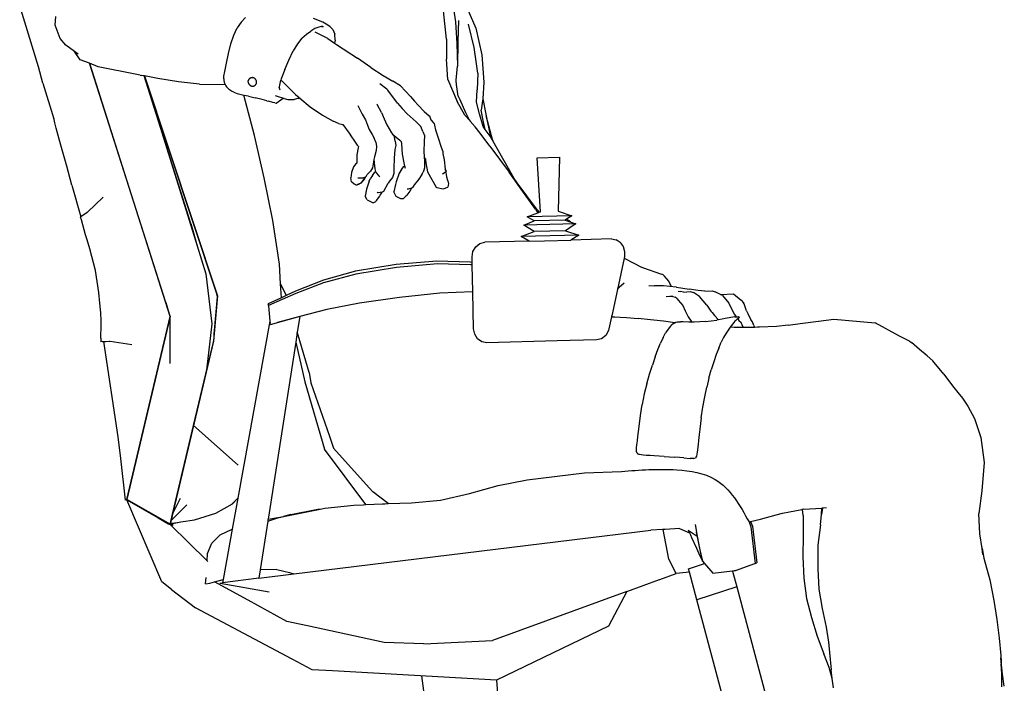
# Model space of a CAD drawing. Units: inches. Extents: x 20 to 147, y 9 to 62.
# Drawn here: x 77 to 107, y 27 to 47 of the extents above; entities that cross this region are included whole.
import ezdxf

# ---------------------------------------------------------------- set-up
doc = ezdxf.new("R2010")
doc.units = ezdxf.units.IN
doc.header["$MEASUREMENT"] = 0
doc.layers.add('Edges', color=7, linetype='Continuous')

# ---------------------------------------------------------------- blocks, each defined once
blk = doc.blocks.new('Man In Electric Wheelchair rs')
at = {"layer": 'Edges'}
for p, q in [((-18.586, 8.874), (-19.158, 10.716)), ((-6.091, 10.751), (-6.014, 10.232)), ((-5.743, 10.82), (-5.402, 10.044)), ((-6.279, 9.707), (-6.376, 10.564)), ((-18.089, 10.127), (-18.067, 10.395)), ((-17.937, 9.733), (-18.089, 10.127)), ((-12.475, 10.225), (-12.595, 10.049)), ((-12.475, 10.225), (-12.345, 10.367)), ((-10.015, 10.22), (-10.295, 10.335)), ((-9.858, 10.135), (-10.015, 10.22)), ((-9.796, 10.08), (-9.858, 10.135)), ((-6.014, 10.232), (-5.97, 9.577)), ((-5.915, 10.275), (-5.939, 9.635)), ((-5.444, 9.456), (-5.622, 10.161)), ((-12.788, 9.568), (-12.701, 9.832)), ((-12.701, 9.832), (-12.595, 10.049)), ((-10.644, 9.737), (-10.509, 9.861)), ((-10.509, 9.861), (-10.377, 9.955)), ((-10.251, 10.026), (-10.377, 9.955)), ((-10.136, 10.073), (-10.251, 10.026)), ((-9.864, 9.731), (-10.245, 9.925)), ((-10.053, 10.091), (-10.136, 10.073)), ((-10.024, 10.098), (-10.053, 10.091)), ((-10.053, 10.091), (-9.992, 10.089)), ((-9.709, 9.996), (-9.796, 10.08)), ((-9.709, 9.996), (-9.651, 9.864)), ((-9.64, 9.679), (-9.651, 9.864)), ((-5.402, 10.044), (-5.212, 9.234)), ((-17.767, 9.524), (-17.937, 9.733)), ((-17.509, 9.335), (-17.767, 9.524)), ((-12.86, 9.278), (-12.788, 9.568)), ((-10.777, 9.571), (-10.906, 9.353)), ((-10.644, 9.737), (-10.777, 9.571)), ((-9.864, 9.731), (-9.662, 9.593)), ((-9.64, 9.679), (-9.662, 9.593)), ((-9.662, 9.593), (-9.597, 9.549)), ((-9.597, 9.549), (-8.968, 9.132)), ((-6.279, 9.707), (-6.277, 9.106)), ((-5.97, 9.577), (-5.952, 8.908)), ((-5.939, 9.635), (-5.952, 8.908)), ((-17.332, 9.088), (-17.509, 9.335)), ((-17.396, 9.252), (-17.509, 9.335)), ((-12.922, 8.983), (-12.86, 9.278)), ((-11.038, 9.081), (-10.906, 9.353)), ((-5.339, 8.683), (-5.444, 9.456)), ((-5.212, 9.234), (-5.159, 8.415)), ((-17.057, 8.983), (-17.332, 9.088)), ((-16.788, 8.88), (-17.057, 8.983)), ((-14.752, 1.767), (-17.057, 8.983)), ((-16.324, 6.728), (-17.046, 8.979)), ((-12.968, 8.736), (-12.922, 8.983)), ((-11.163, 8.798), (-11.038, 9.081)), ((-8.561, 8.855), (-8.968, 9.132)), ((-6.24, 8.493), (-6.277, 9.106)), ((-18.459, 8.383), (-18.586, 8.874)), ((-15.621, 8.645), (-16.788, 8.88)), ((-15.526, 8.625), (-15.621, 8.645)), ((-15.526, 8.625), (-15.482, 8.618)), ((-15.405, 8.603), (-15.482, 8.618)), ((-12.995, 8.595), (-12.968, 8.736)), ((-11.163, 8.798), (-11.267, 8.515)), ((-8.561, 8.855), (-8.196, 8.611)), ((-5.987, 8.473), (-5.952, 8.899)), ((-5.952, 8.908), (-5.952, 8.899)), ((-5.339, 8.683), (-5.358, 8.18)), ((-18.459, 8.383), (-18.124, 7.303)), ((-15.405, 8.603), (-13.808, 3.476)), ((-15.403, 8.602), (-15.405, 8.603)), ((-15.396, 8.601), (-15.403, 8.602)), ((-13.997, 4.153), (-15.403, 8.602)), ((-14.994, 8.522), (-15.396, 8.601)), ((-13.222, 2.056), (-15.396, 8.601)), ((-15.395, 8.6), (-13.192, 1.97)), ((-14.363, 8.423), (-14.994, 8.522)), ((-13.731, 8.35), (-14.363, 8.423)), ((-13.731, 8.35), (-12.96, 8.339)), ((-13.002, 8.514), (-12.995, 8.595)), ((-13.002, 8.514), (-12.995, 8.484)), ((-12.995, 8.484), (-12.995, 8.456)), ((-12.972, 8.362), (-12.94, 8.3)), ((-11.325, 8.274), (-11.276, 8.477)), ((-11.267, 8.515), (-11.276, 8.477)), ((-11.276, 8.477), (-11.247, 8.456)), ((-11.247, 8.456), (-11.118, 8.326)), ((-10.991, 8.19), (-11.118, 8.326)), ((-8.084, 8.202), (-8.289, 8.361)), ((-8.196, 8.611), (-7.902, 8.445)), ((-7.67, 8.305), (-7.902, 8.445)), ((-6.24, 8.493), (-5.962, 7.825)), ((-5.992, 8.449), (-5.991, 8.456)), ((-5.977, 8.341), (-5.992, 8.449)), ((-5.991, 8.456), (-5.989, 8.462)), ((-5.989, 8.462), (-5.987, 8.473)), ((-5.977, 8.34), (-5.977, 8.341)), ((-5.927, 7.991), (-5.977, 8.34)), ((-5.159, 8.415), (-5.189, 7.912)), ((-12.828, 8.177), (-12.902, 8.25)), ((-12.773, 8.143), (-12.828, 8.177)), ((-12.694, 8.108), (-12.773, 8.143)), ((-12.694, 8.108), (-12.594, 8.074)), ((-12.594, 8.074), (-12.481, 8.037)), ((-12.481, 8.037), (-12.4, 8.016)), ((-11.327, 8.257), (-11.325, 8.274)), ((-11.304, 8.176), (-11.327, 8.257)), ((-10.842, 8.041), (-10.991, 8.19)), ((-10.842, 8.041), (-10.725, 7.95)), ((-8.056, 8.169), (-8.084, 8.202)), ((-7.76, 7.783), (-8.056, 8.169)), ((-7.373, 7.98), (-7.67, 8.305)), ((-5.374, 7.809), (-5.358, 8.18)), ((-12.077, 6.802), (-12.4, 8.016)), ((-12.4, 8.016), (-12.395, 8.014)), ((-12.255, 7.988), (-12.395, 8.014)), ((-12.255, 7.988), (-12.052, 7.944)), ((-11.846, 7.892), (-12.052, 7.944)), ((-11.704, 7.852), (-11.846, 7.892)), ((-11.704, 7.852), (-11.647, 7.835)), ((-11.525, 7.802), (-11.647, 7.835)), ((-11.459, 7.787), (-11.525, 7.802)), ((-11.459, 7.787), (-11.417, 7.784)), ((-11.321, 7.962), (-11.436, 7.997)), ((-11.417, 7.784), (-11.209, 7.93)), ((-11.177, 7.921), (-11.321, 7.962)), ((-11.177, 7.921), (-11.067, 7.894)), ((-11.067, 7.894), (-10.998, 7.893)), ((-10.998, 7.893), (-10.881, 7.895)), ((-10.764, 7.925), (-10.881, 7.895)), ((-10.764, 7.925), (-10.721, 7.946)), ((-10.725, 7.95), (-10.721, 7.946)), ((-10.721, 7.946), (-10.706, 7.93)), ((-10.706, 7.93), (-10.391, 7.67)), ((-8.377, 7.744), (-8.383, 7.751)), ((-8.377, 7.744), (-8.376, 7.739)), ((-8.243, 7.501), (-8.376, 7.739)), ((-7.76, 7.783), (-7.615, 7.617)), ((-7.373, 7.98), (-7.252, 7.838)), ((-7.252, 7.838), (-7.14, 7.717)), ((-5.727, 7.416), (-5.962, 7.825)), ((-5.927, 7.991), (-5.882, 7.888)), ((-5.882, 7.888), (-5.709, 7.493)), ((-5.291, 7.455), (-5.374, 7.809)), ((-5.192, 7.854), (-5.235, 7.573)), ((-5.189, 7.912), (-5.192, 7.854)), ((-5.189, 7.912), (-5.094, 7.446)), ((-10.391, 7.67), (-10.019, 7.421)), ((-8.955, 7.713), (-8.826, 7.449)), ((-8.826, 7.449), (-8.726, 7.276)), ((-8.243, 7.501), (-8.163, 7.303)), ((-7.615, 7.617), (-7.469, 7.461)), ((-7.469, 7.461), (-7.197, 7.214)), ((-7.14, 7.717), (-6.953, 7.532)), ((-6.953, 7.532), (-6.8, 7.4)), ((-5.709, 7.493), (-5.6, 7.274)), ((-5.179, 7.076), (-5.291, 7.455)), ((-5.175, 7.255), (-5.235, 7.573)), ((-5.094, 7.446), (-5.083, 7.394)), ((-18.119, 7.287), (-18.124, 7.303)), ((-18.119, 7.285), (-18.119, 7.287)), ((-18.1, 7.186), (-18.119, 7.285)), ((-18.058, 7.03), (-18.1, 7.186)), ((-10.019, 7.421), (-9.706, 7.239)), ((-9.541, 7.169), (-9.706, 7.239)), ((-9.541, 7.169), (-9.413, 7.132)), ((-9.419, 7.139), (-9.413, 7.132)), ((-9.413, 7.132), (-9.216, 6.874)), ((-8.726, 7.276), (-8.67, 7.115)), ((-8.163, 7.303), (-8.081, 7.124)), ((-7.197, 7.214), (-7.057, 7.076)), ((-6.785, 7.384), (-6.8, 7.4)), ((-6.748, 7.27), (-6.785, 7.384)), ((-6.752, 7.275), (-6.748, 7.27)), ((-6.748, 7.27), (-6.688, 7.199)), ((-6.688, 7.199), (-6.65, 7.159)), ((-6.688, 7.199), (-6.659, 7.165)), ((-6.659, 7.165), (-6.647, 7.117)), ((-6.65, 7.159), (-6.647, 7.117)), ((-5.727, 7.416), (-5.698, 7.384)), ((-5.698, 7.384), (-5.6, 7.274)), ((-5.6, 7.274), (-5.564, 7.235)), ((-5.564, 7.235), (-5.413, 7.066)), ((-5.115, 6.989), (-5.175, 7.255)), ((-4.888, 6.646), (-5.083, 7.394)), ((-5.083, 7.394), (-4.951, 6.756)), ((-17.966, 6.692), (-18.058, 7.03)), ((-9.216, 6.874), (-9.144, 6.763)), ((-8.67, 7.115), (-8.616, 6.983)), ((-8.616, 6.983), (-8.527, 6.836)), ((-8.527, 6.836), (-8.462, 6.722)), ((-8.081, 7.124), (-7.944, 6.884)), ((-7.944, 6.884), (-7.916, 6.846)), ((-7.916, 6.846), (-7.694, 6.659)), ((-7.916, 6.846), (-7.854, 6.76)), ((-6.998, 6.923), (-7.057, 7.076)), ((-6.998, 6.923), (-6.946, 6.804)), ((-6.647, 7.117), (-6.611, 6.976)), ((-6.611, 6.976), (-6.538, 6.735)), ((-5.27, 6.876), (-5.413, 7.066)), ((-4.973, 6.484), (-5.27, 6.876)), ((-5.115, 6.989), (-5.179, 7.076)), ((-4.969, 6.788), (-5.115, 6.989)), ((-17.897, 6.443), (-17.966, 6.692)), ((-14.618, 1.346), (-16.324, 6.728)), ((-11.787, 5.53), (-12.077, 6.802)), ((-9.144, 6.763), (-9.08, 6.659)), ((-9.08, 6.659), (-8.98, 6.515)), ((-8.418, 6.607), (-8.462, 6.722)), ((-8.418, 6.607), (-8.395, 6.477)), ((-7.831, 6.633), (-7.854, 6.76)), ((-7.831, 6.633), (-7.806, 6.506)), ((-7.694, 6.659), (-7.653, 6.627)), ((-7.653, 6.627), (-7.643, 6.553)), ((-7.653, 6.627), (-7.651, 6.625)), ((-7.643, 6.553), (-7.624, 6.242)), ((-6.959, 6.61), (-6.965, 6.329)), ((-6.946, 6.804), (-6.959, 6.61)), ((-6.538, 6.735), (-6.439, 6.456)), ((-4.969, 6.788), (-4.951, 6.756)), ((-4.951, 6.756), (-4.888, 6.646)), ((-4.237, 5.508), (-4.888, 6.646)), ((-17.741, 5.878), (-17.897, 6.443)), ((-8.95, 6.43), (-8.987, 6.225)), ((-8.939, 6.469), (-8.98, 6.515)), ((-8.939, 6.469), (-8.95, 6.43)), ((-8.923, 6.451), (-8.939, 6.469)), ((-8.399, 6.349), (-8.451, 6.163)), ((-8.395, 6.477), (-8.399, 6.349)), ((-7.837, 6.38), (-7.863, 6.117)), ((-7.806, 6.506), (-7.837, 6.38)), ((-7.624, 6.242), (-7.563, 5.93)), ((-6.965, 6.329), (-6.957, 6.159)), ((-6.439, 6.456), (-6.397, 6.322)), ((-6.397, 6.322), (-6.388, 6.264)), ((-6.388, 6.264), (-6.35, 6.07)), ((-4.973, 6.484), (-4.395, 5.701)), ((-9.015, 5.947), (-9.086, 5.856)), ((-8.987, 5.972), (-9.015, 5.947)), ((-8.987, 5.969), (-9.015, 5.947)), ((-8.987, 6.225), (-8.987, 6.064)), ((-8.987, 6.064), (-8.987, 5.972)), ((-8.987, 5.972), (-8.987, 5.969)), ((-8.987, 5.969), (-8.987, 5.967)), ((-8.987, 5.967), (-8.982, 5.961)), ((-8.485, 6.021), (-8.495, 5.941)), ((-8.471, 6.08), (-8.485, 6.021)), ((-8.451, 6.163), (-8.471, 6.08)), ((-8.471, 6.08), (-8.44, 5.799)), ((-7.863, 6.117), (-7.867, 5.816)), ((-6.957, 6.159), (-6.932, 6.124)), ((-6.957, 6.159), (-6.95, 6.017)), ((-6.95, 6.017), (-6.942, 5.83)), ((-6.932, 6.124), (-6.915, 6.097)), ((-6.915, 6.097), (-6.912, 6.067)), ((-6.912, 6.067), (-6.91, 5.98)), ((-6.91, 5.98), (-6.859, 5.71)), ((-6.35, 6.07), (-6.32, 5.792)), ((-3.549, 6.134), (-2.877, 6.152)), ((-3.445, 4.507), (-3.549, 6.134)), ((-2.877, 6.152), (-2.911, 4.521)), ((-17.582, 5.308), (-17.741, 5.878)), ((-9.147, 5.686), (-9.171, 5.526)), ((-9.086, 5.856), (-9.147, 5.686)), ((-8.578, 5.73), (-8.676, 5.625)), ((-8.516, 5.833), (-8.578, 5.73)), ((-8.505, 5.888), (-8.516, 5.833)), ((-8.512, 5.602), (-8.447, 5.701)), ((-8.495, 5.941), (-8.505, 5.888)), ((-8.447, 5.701), (-8.446, 5.702)), ((-8.428, 5.722), (-8.446, 5.702)), ((-8.44, 5.799), (-8.428, 5.722)), ((-8.428, 5.722), (-8.423, 5.693)), ((-8.418, 5.699), (-8.414, 5.694)), ((-8.414, 5.694), (-8.403, 5.682)), ((-8.403, 5.682), (-8.329, 5.595)), ((-7.871, 5.657), (-7.892, 5.598)), ((-7.867, 5.816), (-7.871, 5.657)), ((-7.712, 5.671), (-7.798, 5.409)), ((-7.64, 5.775), (-7.712, 5.671)), ((-7.64, 5.775), (-7.571, 5.874)), ((-7.551, 5.89), (-7.571, 5.874)), ((-7.563, 5.93), (-7.551, 5.89)), ((-7.551, 5.89), (-7.531, 5.822)), ((-7.526, 5.82), (-7.531, 5.822)), ((-7.029, 5.624), (-6.981, 5.697)), ((-6.963, 5.763), (-6.981, 5.697)), ((-6.942, 5.83), (-6.963, 5.763)), ((-6.859, 5.71), (-6.595, 5.245)), ((-6.402, 5.651), (-6.383, 5.661)), ((-6.383, 5.661), (-6.299, 5.72)), ((-6.279, 5.732), (-6.32, 5.792)), ((-6.32, 5.792), (-6.319, 5.787)), ((-6.299, 5.72), (-6.298, 5.721)), ((-6.299, 5.72), (-6.298, 5.717)), ((-6.298, 5.721), (-6.295, 5.723)), ((-6.298, 5.721), (-6.298, 5.717)), ((-6.283, 5.642), (-6.298, 5.717)), ((-6.295, 5.723), (-6.279, 5.732)), ((-4.077, 5.257), (-4.395, 5.701)), ((-11.521, 4.239), (-11.787, 5.53)), ((-9.152, 5.409), (-9.171, 5.526)), ((-9.07, 5.334), (-9.152, 5.409)), ((-8.956, 5.533), (-8.934, 5.527)), ((-8.934, 5.527), (-8.925, 5.524)), ((-8.925, 5.524), (-8.792, 5.533)), ((-8.912, 5.346), (-8.873, 5.372)), ((-8.869, 5.368), (-8.912, 5.346)), ((-8.873, 5.372), (-8.817, 5.428)), ((-8.817, 5.428), (-8.869, 5.368)), ((-8.754, 5.5), (-8.817, 5.428)), ((-8.817, 5.428), (-8.768, 5.487)), ((-8.792, 5.533), (-8.721, 5.561)), ((-8.768, 5.487), (-8.731, 5.534)), ((-8.731, 5.534), (-8.754, 5.5)), ((-8.706, 5.567), (-8.731, 5.534)), ((-8.731, 5.534), (-8.721, 5.561)), ((-8.721, 5.561), (-8.706, 5.567)), ((-8.706, 5.567), (-8.701, 5.569)), ((-8.701, 5.569), (-8.676, 5.625)), ((-8.61, 5.424), (-8.693, 5.188)), ((-8.61, 5.424), (-8.58, 5.497)), ((-8.512, 5.602), (-8.58, 5.497)), ((-8.329, 5.595), (-8.295, 5.555)), ((-8.173, 5.131), (-8.037, 5.369)), ((-7.998, 5.429), (-8.037, 5.369)), ((-7.908, 5.54), (-7.998, 5.429)), ((-7.892, 5.598), (-7.908, 5.54)), ((-7.798, 5.409), (-7.823, 5.323)), ((-7.121, 5.484), (-7.247, 5.326)), ((-7.029, 5.624), (-7.121, 5.484)), ((-6.267, 5.546), (-6.283, 5.642)), ((-6.245, 5.444), (-6.267, 5.546)), ((-6.243, 5.433), (-6.245, 5.444)), ((-6.243, 5.433), (-6.221, 5.345)), ((-4.155, 5.38), (-4.237, 5.508)), ((-3.537, 4.553), (-4.155, 5.38)), ((-4.077, 5.257), (-4.155, 5.38)), ((-17.582, 5.308), (-17.313, 4.35)), ((-8.988, 5.306), (-9.07, 5.334)), ((-9.024, 5.324), (-9.021, 5.321)), ((-9.021, 5.321), (-8.977, 5.318)), ((-8.936, 5.333), (-8.988, 5.306)), ((-8.977, 5.318), (-8.936, 5.333)), ((-8.936, 5.333), (-8.925, 5.337)), ((-8.925, 5.337), (-8.919, 5.342)), ((-8.912, 5.346), (-8.919, 5.342)), ((-8.693, 5.188), (-8.737, 4.979)), ((-8.375, 5.094), (-8.359, 5.089)), ((-8.359, 5.089), (-8.348, 5.085)), ((-8.348, 5.085), (-8.226, 5.101)), ((-8.281, 5.005), (-8.233, 5.074)), ((-8.233, 5.074), (-8.228, 5.082)), ((-8.228, 5.082), (-8.222, 5.094)), ((-8.226, 5.101), (-8.214, 5.107)), ((-8.222, 5.094), (-8.214, 5.107)), ((-8.214, 5.107), (-8.21, 5.109)), ((-8.21, 5.109), (-8.173, 5.131)), ((-7.823, 5.323), (-7.874, 5.101)), ((-7.798, 4.966), (-7.874, 5.101)), ((-7.464, 5.201), (-7.446, 5.199)), ((-7.39, 5.131), (-7.449, 5.05)), ((-7.446, 5.199), (-7.424, 5.196)), ((-7.424, 5.196), (-7.323, 5.227)), ((-7.333, 5.212), (-7.39, 5.131)), ((-7.323, 5.227), (-7.333, 5.212)), ((-7.323, 5.227), (-7.298, 5.234)), ((-7.298, 5.234), (-7.253, 5.293)), ((-7.247, 5.326), (-7.277, 5.289)), ((-7.253, 5.293), (-7.247, 5.326)), ((-6.595, 5.245), (-6.57, 5.237)), ((-6.57, 5.237), (-6.383, 5.194)), ((-6.383, 5.194), (-6.244, 5.244)), ((-6.23, 5.304), (-6.244, 5.244)), ((-6.221, 5.345), (-6.23, 5.304)), ((-3.596, 4.585), (-4.077, 5.257)), ((-17.113, 4.488), (-16.635, 4.949)), ((-8.673, 4.863), (-8.737, 4.979)), ((-8.673, 4.863), (-8.511, 4.786)), ((-8.511, 4.786), (-8.476, 4.783)), ((-8.476, 4.783), (-8.437, 4.803)), ((-8.437, 4.803), (-8.427, 4.808)), ((-8.427, 4.808), (-8.421, 4.815)), ((-8.418, 4.817), (-8.421, 4.815)), ((-8.418, 4.817), (-8.405, 4.834)), ((-8.405, 4.834), (-8.379, 4.858)), ((-8.379, 4.858), (-8.334, 4.922)), ((-8.333, 4.924), (-8.334, 4.922)), ((-8.326, 4.933), (-8.333, 4.924)), ((-8.326, 4.933), (-8.306, 4.966)), ((-8.306, 4.966), (-8.281, 5.005)), ((-7.664, 4.898), (-7.798, 4.966)), ((-7.587, 4.899), (-7.664, 4.898)), ((-7.55, 4.934), (-7.587, 4.899)), ((-7.55, 4.934), (-7.528, 4.951)), ((-7.508, 4.972), (-7.528, 4.951)), ((-7.48, 5), (-7.508, 4.972)), ((-7.476, 5.008), (-7.48, 5)), ((-7.476, 5.008), (-7.472, 5.015)), ((-7.461, 5.029), (-7.472, 5.015)), ((-7.46, 5.031), (-7.461, 5.029)), ((-7.458, 5.034), (-7.46, 5.031)), ((-7.449, 5.05), (-7.458, 5.034)), ((-17.126, 4.479), (-17.313, 4.35)), ((-17.126, 4.479), (-17.115, 4.495)), ((-17.113, 4.488), (-17.126, 4.479)), ((-17.113, 4.49), (-17.113, 4.488)), ((-3.848, 4.35), (-3.522, 4.477)), ((-3.596, 4.585), (-3.522, 4.477)), ((-3.537, 4.553), (-3.492, 4.488)), ((-3.522, 4.477), (-3.492, 4.488)), ((-3.492, 4.488), (-3.445, 4.507)), ((-2.911, 4.521), (-2.501, 4.385)), ((-17.313, 4.35), (-17.319, 4.347)), ((-17.295, 4.261), (-17.319, 4.347)), ((-17.169, 3.809), (-17.295, 4.261)), ((-11.323, 2.921), (-11.521, 4.239)), ((-3.953, 4.104), (-3.638, 4.23)), ((-2.501, 4.385), (-3.848, 4.35)), ((-3.638, 4.23), (-3.848, 4.35)), ((-2.706, 4.254), (-3.638, 4.23)), ((-2.662, 4.282), (-2.706, 4.254)), ((-2.706, 4.254), (-2.532, 4.195)), ((-2.501, 4.385), (-2.662, 4.282)), ((-2.662, 4.282), (-2.576, 4.234)), ((-2.532, 4.195), (-2.576, 4.234)), ((-2.532, 4.195), (-2.385, 4.145)), ((-13.997, 4.153), (-13.808, 3.476)), ((-4.034, 3.756), (-3.638, 3.907)), ((-2.385, 4.145), (-3.953, 4.104)), ((-3.638, 3.907), (-3.953, 4.104)), ((-2.691, 3.932), (-3.638, 3.907)), ((-2.435, 4.11), (-2.691, 3.932)), ((-2.691, 3.932), (-2.289, 3.802)), ((-2.385, 4.145), (-2.435, 4.11)), ((-17.125, 3.657), (-17.169, 3.809)), ((-17.044, 3.39), (-17.125, 3.657)), ((-5.276, 3.547), (-5.127, 3.584)), ((-3.783, 3.619), (-5.127, 3.584)), ((-2.289, 3.802), (-4.034, 3.756)), ((-3.783, 3.619), (-4.034, 3.756)), ((-3.783, 3.619), (-3.329, 3.631)), ((-3.329, 3.631), (-2.534, 3.652)), ((-2.289, 3.802), (-2.534, 3.652)), ((-1.307, 3.684), (-2.534, 3.652)), ((-1.307, 3.684), (-1.166, 3.659)), ((-1.042, 3.58), (-1.166, 3.659)), ((-1.042, 3.58), (-1.04, 3.579)), ((-1.04, 3.579), (-0.95, 3.456)), ((-16.876, 2.738), (-17.044, 3.39)), ((-13.808, 3.476), (-13.547, 2.636)), ((-5.511, 3.141), (-5.484, 3.307)), ((-5.484, 3.307), (-5.402, 3.45)), ((-5.402, 3.45), (-5.276, 3.547)), ((-0.95, 3.456), (-0.907, 3.305)), ((-0.907, 3.305), (-0.914, 3.152)), ((-6.569, 3.014), (-7.802, 2.915)), ((-5.568, 2.983), (-6.569, 3.014)), ((-5.507, 2.975), (-5.568, 2.983)), ((-5.507, 2.975), (-5.511, 3.141)), ((-5.506, 2.901), (-5.507, 2.975)), ((-0.925, 3.103), (-1.127, 2.161)), ((-0.914, 3.152), (-0.925, 3.103)), ((-0.925, 3.103), (-0.902, 3.093)), ((-0.902, 3.093), (-0.396, 2.836)), ((-16.77, 2.073), (-16.876, 2.738)), ((-11.285, 2.332), (-11.323, 2.921)), ((-9.024, 2.713), (-9.995, 2.44)), ((-7.802, 2.915), (-9.024, 2.713)), ((-7.792, 2.827), (-9.018, 2.626)), ((-6.557, 2.931), (-7.792, 2.827)), ((-5.557, 2.908), (-6.557, 2.931)), ((-5.506, 2.901), (-5.557, 2.908)), ((-5.488, 2.094), (-5.506, 2.901)), ((-0.372, 2.826), (0.208, 2.621)), ((-13.547, 2.636), (-13.365, 1.124)), ((-9.995, 2.44), (-10.835, 2.107)), ((-9.018, 2.626), (-9.99, 2.361)), ((0.426, 2.413), (0.292, 2.565)), ((0.504, 2.246), (0.426, 2.413)), ((-11.285, 2.332), (-11.116, 1.977)), ((-11.257, 1.912), (-11.285, 2.332)), ((-10.835, 2.107), (-11.116, 1.977)), ((-9.99, 2.361), (-10.829, 2.041)), ((-5.494, 2.094), (-6.488, 2.046)), ((-5.488, 2.094), (-5.494, 2.094)), ((-5.464, 0.976), (-5.488, 2.094)), ((-1.127, 2.161), (-1.297, 1.369)), ((-1.127, 2.161), (-1.07, 2.233)), ((-1.07, 2.233), (-0.922, 2.365)), ((-0.179, 2.28), (-0.009, 2.274)), ((0.26, 2.275), (-0.005, 2.273)), ((0.642, 2.232), (0.26, 2.275)), ((0.652, 2.23), (1.034, 2.168)), ((0.71, 2.112), (0.774, 2.101)), ((0.873, 2.085), (0.774, 2.101)), ((0.873, 2.085), (1.069, 2.096)), ((1.314, 2.135), (1.034, 2.168)), ((1.069, 2.096), (1.168, 2.067)), ((1.515, 2.114), (1.314, 2.135)), ((1.515, 2.114), (1.732, 2.124)), ((1.732, 2.124), (1.822, 2.087)), ((2.041, 1.979), (1.822, 2.087)), ((-16.737, 1.75), (-16.77, 2.073)), ((-13.192, 1.97), (-13.308, 0.602)), ((-13.289, 0.817), (-13.193, 1.942)), ((-13.2, 1.982), (-13.222, 2.056)), ((-13.193, 1.942), (-13.2, 1.982)), ((-11.257, 1.912), (-11.662, 1.726)), ((-10.829, 2.041), (-11.656, 1.675)), ((-11.116, 1.977), (-11.257, 1.912)), ((-7.701, 1.922), (-8.908, 1.749)), ((-6.488, 2.046), (-7.701, 1.922)), ((0.458, 1.948), (0.341, 1.943)), ((0.55, 1.952), (0.458, 1.948)), ((0.55, 1.952), (0.613, 1.932)), ((0.665, 1.89), (0.613, 1.932)), ((0.665, 1.89), (0.706, 1.841)), ((0.706, 1.841), (0.848, 1.677)), ((1.353, 1.95), (1.168, 2.067)), ((1.571, 1.686), (1.353, 1.95)), ((1.983, 2.008), (2.372, 2.03)), ((2.041, 1.979), (2.233, 1.747)), ((2.372, 2.03), (2.612, 1.839)), ((2.612, 1.839), (2.674, 1.762)), ((-16.714, 1.454), (-16.737, 1.75)), ((-14.752, 1.765), (-14.752, 1.767)), ((-14.752, 1.765), (-14.645, 1.427)), ((-11.661, 1.723), (-11.662, 1.726)), ((-11.661, 1.723), (-11.66, 1.714)), ((-11.66, 1.714), (-11.659, 1.703)), ((-11.659, 1.703), (-11.658, 1.689)), ((-11.658, 1.689), (-11.656, 1.677)), ((-11.656, 1.677), (-11.656, 1.675)), ((-11.656, 1.675), (-11.656, 1.673)), ((-11.656, 1.673), (-11.609, 1.21)), ((-9.888, 1.555), (-10.711, 1.348)), ((-8.908, 1.749), (-9.888, 1.555)), ((0.848, 1.676), (0.848, 1.677)), ((0.848, 1.676), (0.919, 1.521)), ((0.919, 1.521), (1.005, 1.34)), ((1.571, 1.686), (1.696, 1.508)), ((1.696, 1.508), (1.733, 1.463)), ((2.233, 1.747), (2.325, 1.559)), ((2.325, 1.559), (2.402, 1.406)), ((2.766, 1.52), (2.709, 1.698)), ((2.766, 1.52), (2.804, 1.436)), ((-16.701, 1.219), (-16.714, 1.454)), ((-16.701, 1.077), (-16.701, 1.219)), ((-15.93, -4.171), (-14.618, 1.346)), ((-14.627, 1.305), (-15.93, -4.172)), ((-14.645, 1.427), (-14.627, 1.351)), ((-14.645, 1.427), (-14.618, 1.346)), ((-14.627, 1.351), (-14.627, 1.305)), ((-14.618, 1.346), (-14.627, 1.305)), ((-14.618, -0.07), (-14.618, 1.346)), ((-11.609, 1.21), (-12.579, -4.135)), ((-11.609, 1.21), (-11.608, 1.197)), ((-11.608, 1.197), (-11.605, 1.17)), ((-10.711, 1.348), (-11.598, 1.1)), ((-10.711, 1.348), (-11.382, 1.161)), ((-10.711, 1.348), (-10.785, 0.874)), ((-1.304, 1.337), (-1.382, 0.973)), ((-1.297, 1.369), (-1.304, 1.337)), ((-1.304, 1.337), (-1.292, 1.337)), ((-1.292, 1.337), (-1.297, 1.369)), ((-1.292, 1.337), (-1.201, 1.336)), ((-1.201, 1.336), (-1.046, 1.327)), ((-1.046, 1.327), (-0.853, 1.317)), ((-0.853, 1.317), (-0.498, 1.289)), ((-0.129, 1.251), (-0.498, 1.289)), ((0.073, 1.227), (-0.129, 1.251)), ((0.161, 1.216), (0.073, 1.227)), ((0.262, 1.203), (0.161, 1.216)), ((0.609, 1.159), (0.262, 1.203)), ((0.673, 1.185), (0.702, 1.189)), ((0.702, 1.189), (0.78, 1.188)), ((1.005, 1.34), (1.098, 1.206)), ((1.098, 1.206), (1.125, 1.174)), ((1.527, 1.197), (1.185, 1.175)), ((1.527, 1.197), (1.869, 1.239)), ((1.733, 1.463), (1.806, 1.374)), ((1.806, 1.374), (1.921, 1.247)), ((1.921, 1.247), (1.869, 1.239)), ((2.032, 1.265), (1.921, 1.247)), ((2.129, 1.282), (2.032, 1.265)), ((2.42, 1.337), (2.129, 1.282)), ((2.416, 1.203), (2.384, 1.167)), ((2.402, 1.406), (2.454, 1.338)), ((2.446, 1.231), (2.416, 1.203)), ((2.42, 1.337), (2.454, 1.338)), ((2.473, 1.252), (2.446, 1.231)), ((2.454, 1.338), (2.527, 1.341)), ((2.504, 1.274), (2.473, 1.252)), ((2.514, 1.281), (2.504, 1.274)), ((2.504, 1.274), (2.539, 1.227)), ((2.536, 1.299), (2.514, 1.281)), ((2.541, 1.338), (2.527, 1.341)), ((2.544, 1.312), (2.536, 1.299)), ((2.539, 1.227), (2.609, 1.163)), ((2.545, 1.331), (2.541, 1.338)), ((2.545, 1.331), (2.544, 1.312)), ((2.804, 1.436), (2.847, 1.342)), ((2.847, 1.342), (2.908, 1.235)), ((2.908, 1.235), (2.898, 1.248)), ((2.946, 1.184), (2.908, 1.235)), ((4.383, 1.14), (4.937, 1.209)), ((4.937, 1.209), (5.401, 1.266)), ((5.401, 1.266), (6.646, 1.154)), ((-16.706, 0.858), (-16.705, 0.936)), ((-16.705, 0.936), (-16.704, 0.995)), ((-16.704, 0.995), (-16.701, 1.077)), ((-13.365, 1.124), (-13.527, -0.269)), ((-11.603, 1.152), (-11.605, 1.17)), ((-11.603, 1.15), (-11.603, 1.152)), ((-11.602, 1.139), (-11.603, 1.15)), ((-11.6, 1.121), (-11.602, 1.139)), ((-11.6, 1.121), (-11.6, 1.12)), ((-11.6, 1.12), (-11.598, 1.103)), ((-11.598, 1.103), (-11.598, 1.1)), ((-5.43, 0.811), (-5.464, 0.976)), ((-1.397, 0.92), (-1.479, 0.776)), ((-1.382, 0.973), (-1.397, 0.92)), ((0.435, 1.004), (0.328, 0.85)), ((0.48, 1.06), (0.435, 1.004)), ((0.491, 1.072), (0.48, 1.06)), ((0.568, 1.137), (0.491, 1.072)), ((0.568, 1.137), (0.609, 1.159)), ((0.609, 1.159), (0.64, 1.176)), ((0.64, 1.176), (0.673, 1.185)), ((0.863, 1.182), (0.78, 1.188)), ((1.025, 1.174), (0.863, 1.182)), ((1.125, 1.174), (1.025, 1.174)), ((1.155, 1.175), (1.125, 1.174)), ((1.185, 1.175), (1.155, 1.175)), ((2.233, 0.968), (2.151, 0.848)), ((2.273, 1.022), (2.233, 0.968)), ((2.313, 1.076), (2.273, 1.022)), ((2.399, 1.015), (2.273, 1.022)), ((2.384, 1.167), (2.313, 1.076)), ((2.662, 1.013), (2.399, 1.015)), ((2.659, 1.043), (2.609, 1.163)), ((2.659, 1.043), (2.662, 1.013)), ((2.757, 1.013), (2.662, 1.013)), ((3.009, 1.019), (2.757, 1.013)), ((2.991, 1.074), (2.946, 1.184)), ((2.991, 1.074), (3.006, 1.028)), ((3.006, 1.028), (3.009, 1.019)), ((3.103, 1.023), (3.009, 1.019)), ((3.162, 1.023), (3.103, 1.023)), ((3.673, 1.043), (3.162, 1.023)), ((4.025, 1.088), (3.673, 1.043)), ((4.025, 1.088), (4.383, 1.14)), ((7.384, 0.754), (6.646, 1.154)), ((-16.713, 0.656), (-16.714, 0.64)), ((-16.714, 0.64), (-16.714, 0.625)), ((-16.714, 0.625), (-16.714, 0.613)), ((-16.714, 0.613), (-16.714, 0.603)), ((-16.714, 0.603), (-16.713, 0.595)), ((-16.712, 0.696), (-16.713, 0.675)), ((-16.713, 0.675), (-16.713, 0.656)), ((-16.713, 0.595), (-16.713, 0.59)), ((-16.712, 0.696), (-16.711, 0.719)), ((-16.711, 0.719), (-16.706, 0.858)), ((-16.62, 0.593), (-16.562, 0.594)), ((-16.562, 0.594), (-16.446, 0.601)), ((-16.446, 0.601), (-16.443, 0.601)), ((-16.44, 0.601), (-16.443, 0.601)), ((-16.44, 0.601), (-16.437, 0.6)), ((-16.437, 0.6), (-16.436, 0.599)), ((-16.436, 0.599), (-16.433, 0.599)), ((-16.433, 0.599), (-15.774, 0.5)), ((-13.308, 0.602), (-14.62, -4.916)), ((-13.322, 0.533), (-13.304, 0.628)), ((-13.304, 0.628), (-13.296, 0.712)), ((-13.296, 0.712), (-13.293, 0.758)), ((-13.293, 0.758), (-13.289, 0.817)), ((-10.785, 0.874), (-10.831, 0.577)), ((-10.761, 0.787), (-10.785, 0.874)), ((-10.427, -0.343), (-10.761, 0.787)), ((-5.342, 0.673), (-5.43, 0.811)), ((-5.212, 0.582), (-5.342, 0.673)), ((-2.946, 0.609), (-5.061, 0.553)), ((-1.756, 0.64), (-2.946, 0.609)), ((-1.605, 0.677), (-1.756, 0.64)), ((-1.479, 0.776), (-1.605, 0.677)), ((0.252, 0.711), (0.174, 0.544)), ((0.252, 0.711), (0.328, 0.85)), ((2.073, 0.716), (2.001, 0.568)), ((2.151, 0.848), (2.073, 0.716)), ((7.623, 0.632), (7.384, 0.754)), ((7.626, 0.631), (7.623, 0.632)), ((7.627, 0.63), (7.626, 0.631)), ((7.683, 0.601), (7.627, 0.63)), ((7.683, 0.601), (7.742, 0.56)), ((-16.713, 0.59), (-16.712, 0.586)), ((-16.712, 0.586), (-16.711, 0.585)), ((-16.711, 0.585), (-16.71, 0.586)), ((-16.673, 0.588), (-16.71, 0.586)), ((-16.673, 0.588), (-16.658, 0.591)), ((-16.658, 0.591), (-16.649, 0.591)), ((-16.649, 0.591), (-16.645, 0.592)), ((-16.645, 0.592), (-16.637, 0.591)), ((-16.637, 0.591), (-16.634, 0.592)), ((-16.634, 0.592), (-16.62, 0.593)), ((-16.183, -2.278), (-16.624, 0.593)), ((-13.54, -0.381), (-13.322, 0.533)), ((-10.831, 0.575), (-11.664, -4.768)), ((-10.831, 0.577), (-10.831, 0.575)), ((-10.831, 0.575), (-10.557, -0.624)), ((-5.061, 0.553), (-5.212, 0.582)), ((0.01, 0.128), (0.093, 0.35)), ((0.093, 0.35), (0.174, 0.544)), ((1.929, 0.395), (1.854, 0.197)), ((1.929, 0.395), (2.001, 0.568)), ((7.983, 0.351), (7.742, 0.56)), ((8.219, 0.165), (7.983, 0.351)), ((0.01, 0.128), (-0.072, -0.119)), ((1.854, 0.197), (1.779, -0.022)), ((8.39, 0.014), (8.219, 0.165)), ((8.432, -0.04), (8.39, 0.014)), ((-13.527, -0.269), (-13.54, -0.381)), ((-0.155, -0.389), (-0.072, -0.119)), ((1.637, -0.51), (1.705, -0.257)), ((1.779, -0.022), (1.705, -0.257)), ((8.72, -0.389), (8.432, -0.04)), ((-13.91, -1.937), (-13.54, -0.381)), ((-10.427, -0.343), (-10.375, -0.651)), ((-0.238, -0.68), (-0.155, -0.389)), ((1.637, -0.51), (1.573, -0.781)), ((8.72, -0.389), (8.982, -0.743)), ((-10.557, -0.624), (-9.965, -2.656)), ((-10.375, -0.651), (-9.814, -2.26)), ((-0.238, -0.68), (-0.316, -0.988)), ((1.512, -1.073), (1.573, -0.781)), ((8.982, -0.743), (9.145, -0.945)), ((-0.316, -0.988), (-0.382, -1.309)), ((1.454, -1.383), (1.512, -1.073)), ((9.145, -0.945), (9.281, -1.112)), ((9.281, -1.112), (9.449, -1.354)), ((-14.62, -4.916), (-13.794, -1.451)), ((-0.433, -1.64), (-0.382, -1.309)), ((1.402, -1.712), (1.454, -1.383)), ((9.449, -1.354), (9.648, -1.726)), ((-0.471, -1.968), (-0.433, -1.64)), ((1.402, -1.712), (1.357, -2.049)), ((9.648, -1.726), (9.842, -2.305)), ((-14.547, -4.616), (-13.91, -1.937)), ((-13.91, -1.937), (-12.57, -3.132)), ((-0.488, -2.125), (-0.471, -1.968)), ((1.357, -2.049), (1.338, -2.214)), ((-16.103, -2.93), (-16.183, -2.278)), ((-9.814, -2.26), (-9.686, -2.626)), ((-0.521, -2.405), (-0.505, -2.272)), ((-0.505, -2.272), (-0.488, -2.125)), ((1.338, -2.214), (1.32, -2.388)), ((1.328, -2.313), (1.329, -2.31)), ((9.842, -2.305), (9.943, -3.058)), ((-8.716, -4.323), (-9.965, -2.656)), ((-8.703, -3.719), (-9.686, -2.626)), ((-0.548, -2.723), (-0.545, -2.61)), ((-0.545, -2.61), (-0.535, -2.52)), ((-0.535, -2.52), (-0.521, -2.405)), ((1.308, -2.515), (1.284, -2.739)), ((1.32, -2.388), (1.308, -2.515)), ((-15.968, -4.193), (-16.103, -2.93)), ((-0.531, -2.773), (-0.548, -2.723)), ((-0.531, -2.773), (-0.492, -2.8)), ((-0.457, -2.812), (-0.492, -2.8)), ((-0.406, -2.822), (-0.457, -2.812)), ((-0.337, -2.832), (-0.406, -2.822)), ((-0.25, -2.84), (-0.337, -2.832)), ((-0.142, -2.848), (-0.25, -2.84)), ((-0.014, -2.855), (-0.142, -2.848)), ((0.288, -2.871), (-0.014, -2.855)), ((0.288, -2.871), (0.605, -2.893)), ((0.75, -2.906), (0.605, -2.893)), ((0.878, -2.919), (0.75, -2.906)), ((0.878, -2.919), (1.072, -2.937)), ((1.136, -2.939), (1.072, -2.937)), ((1.181, -2.935), (1.136, -2.939)), ((1.181, -2.935), (1.231, -2.913)), ((1.26, -2.862), (1.231, -2.913)), ((1.284, -2.739), (1.26, -2.862)), ((9.943, -3.058), (9.865, -3.906)), ((-3.851, -3.574), (-2.117, -3.367)), ((-2.117, -3.367), (-1.004, -3.324)), ((-8.503, -3.941), (-8.703, -3.719)), ((-5.588, -3.987), (-4.719, -3.748)), ((-4.719, -3.748), (-3.851, -3.574)), ((-14.547, -4.616), (-14.302, -4.132)), ((-12.579, -4.135), (-12.748, -5.066)), ((-12.741, -4.298), (-12.588, -4.144)), ((-12.735, -4.296), (-12.588, -4.144)), ((-12.588, -4.144), (-12.579, -4.135)), ((-8.038, -4.294), (-8.503, -3.941)), ((-6.458, -4.195), (-5.588, -3.987)), ((9.865, -3.906), (9.779, -4.596)), ((-15.962, -4.191), (-15.968, -4.193)), ((-15.949, -4.185), (-15.962, -4.191)), ((-15.929, -4.177), (-15.949, -4.185)), ((-15.93, -4.172), (-15.928, -4.173)), ((-14.62, -4.916), (-15.93, -4.172)), ((-15.928, -4.173), (-15.929, -4.177)), ((-15.928, -4.181), (-15.929, -4.177)), ((-15.929, -4.177), (-14.687, -4.883)), ((-15.929, -4.183), (-15.928, -4.181)), ((-15.928, -4.185), (-15.929, -4.183)), ((-15.928, -4.173), (-14.687, -4.883)), ((-15.928, -4.181), (-14.688, -4.886)), ((-15.928, -4.181), (-14.984, -4.721)), ((-15.926, -4.186), (-15.928, -4.185)), ((-14.871, -6.658), (-15.926, -4.186)), ((-14.591, -4.803), (-14.112, -4.333)), ((-13.236, -4.58), (-12.741, -4.298)), ((-12.741, -4.298), (-12.735, -4.296)), ((-11.101, -4.664), (-10.047, -4.45)), ((-10.167, -4.462), (-10.047, -4.45)), ((-10.047, -4.45), (-9.954, -4.431)), ((-9.954, -4.431), (-9.082, -4.341)), ((-9.082, -4.341), (-8.792, -4.327)), ((-8.792, -4.327), (-8.716, -4.323)), ((-8.716, -4.323), (-8.209, -4.299)), ((-8.209, -4.299), (-8.145, -4.297)), ((-8.145, -4.297), (-8.038, -4.294)), ((-8.038, -4.294), (-7.333, -4.274)), ((-7.333, -4.274), (-6.458, -4.195)), ((4.491, -4.467), (5.045, -4.431)), ((5.058, -4.43), (5.036, -4.623)), ((5.036, -4.623), (5.045, -4.431)), ((5.058, -4.43), (5.045, -4.431)), ((5.186, -4.422), (5.058, -4.43)), ((-14.688, -4.89), (-14.984, -4.721)), ((-14.984, -4.721), (-14.689, -4.891)), ((-14.547, -4.616), (-14.591, -4.803)), ((-13.884, -4.783), (-13.236, -4.58)), ((-11.672, -4.821), (-11.374, -4.72)), ((-11.664, -4.768), (-11.197, -4.682)), ((-11.374, -4.72), (-11.101, -4.664)), ((-10.983, -4.628), (-11.197, -4.682)), ((-11.197, -4.682), (-11.101, -4.664)), ((-10.983, -4.628), (-10.167, -4.462)), ((3.187, -4.76), (3.665, -4.634)), ((3.665, -4.634), (3.855, -4.582)), ((3.855, -4.582), (4.064, -4.541)), ((4.064, -4.541), (4.439, -4.471)), ((4.459, -4.469), (4.439, -4.471)), ((4.491, -4.467), (4.459, -4.469)), ((4.478, -4.655), (4.459, -4.469)), ((4.478, -4.655), (4.477, -5.261)), ((5.001, -4.934), (5.036, -4.623)), ((9.809, -5.208), (9.779, -4.596)), ((-14.691, -4.9), (-14.683, -4.885)), ((-14.691, -4.9), (-14.678, -4.888)), ((-14.689, -4.891), (-14.691, -4.9)), ((-14.691, -4.901), (-14.691, -4.9)), ((-14.691, -4.901), (-14.681, -4.904)), ((-14.688, -4.89), (-14.689, -4.891)), ((-14.687, -4.883), (-14.688, -4.886)), ((-14.688, -4.886), (-14.688, -4.89)), ((-14.687, -4.883), (-14.683, -4.885)), ((-14.683, -4.885), (-14.678, -4.888)), ((-14.681, -4.904), (-14.657, -4.9)), ((-14.681, -4.904), (-14.652, -4.911)), ((-14.678, -4.888), (-14.657, -4.9)), ((-14.657, -4.9), (-14.641, -4.909)), ((-14.652, -4.911), (-14.65, -4.911)), ((-14.65, -4.911), (-14.646, -4.91)), ((-14.65, -4.911), (-14.648, -4.913)), ((-14.648, -4.913), (-14.623, -4.928)), ((-14.648, -4.913), (-14.634, -4.917)), ((-14.646, -4.91), (-14.641, -4.909)), ((-14.646, -4.91), (-14.634, -4.917)), ((-14.641, -4.909), (-14.621, -4.921)), ((-14.634, -4.917), (-14.621, -4.921)), ((-14.634, -4.917), (-14.619, -4.925)), ((-14.619, -4.925), (-14.623, -4.928)), ((-14.623, -4.928), (-14.623, -4.929)), ((-14.618, -4.929), (-14.623, -4.928)), ((-14.623, -4.929), (-13.498, -6.018)), ((-14.621, -4.921), (-14.62, -4.922)), ((-14.62, -4.922), (-14.603, -4.852)), ((-14.62, -4.922), (-14.619, -4.925)), ((-14.62, -4.922), (-14.61, -4.931)), ((-14.607, -4.928), (-14.62, -4.922)), ((-14.619, -4.925), (-14.618, -4.929)), ((-14.61, -4.931), (-14.607, -4.928)), ((-14.61, -4.931), (-14.608, -4.935)), ((-14.608, -4.935), (-14.604, -4.929)), ((-14.604, -4.929), (-14.607, -4.928)), ((-14.556, -4.952), (-14.604, -4.929)), ((-14.603, -4.852), (-14.591, -4.803)), ((-14.586, -4.889), (-14.582, -4.889)), ((-14.582, -4.889), (-14.408, -4.863)), ((-14.574, -4.896), (-14.561, -4.893)), ((-14.556, -4.952), (-14.561, -4.893)), ((-14.561, -4.893), (-14.552, -4.893)), ((-14.545, -4.957), (-14.556, -4.952)), ((-14.553, -4.892), (-14.552, -4.893)), ((-14.552, -4.893), (-14.298, -4.846)), ((-14.552, -4.893), (-14.408, -4.863)), ((-14.552, -4.893), (-14.545, -4.957)), ((-14.408, -4.863), (-14.298, -4.846)), ((-14.298, -4.846), (-13.884, -4.783)), ((-11.672, -4.821), (-11.901, -6.289)), ((-11.668, -4.799), (-11.672, -4.821)), ((-11.664, -4.768), (-11.668, -4.797)), ((-11.668, -4.797), (-11.668, -4.799)), ((0.748, -5.048), (0.317, -5.071)), ((0.748, -5.048), (1.047, -5.177)), ((1.222, -4.929), (1.282, -5.278)), ((2.845, -4.845), (2.888, -4.835)), ((2.845, -4.845), (2.904, -4.992)), ((2.888, -4.835), (3.187, -4.76)), ((2.888, -4.835), (2.946, -4.971)), ((2.904, -4.992), (3.026, -6.101)), ((2.946, -4.971), (3.083, -6.08)), ((5.001, -4.934), (4.921, -5.548)), ((-13.357, -5.483), (-13.11, -5.238)), ((-13.11, -5.238), (-12.748, -5.066)), ((-12.748, -5.066), (-13.023, -6.579)), ((-10.885, -6.415), (-0.122, -5.094)), ((0.232, -5.075), (-0.122, -5.094)), ((0.252, -5.074), (0.232, -5.075)), ((0.317, -5.071), (0.252, -5.074)), ((0.424, -5.971), (0.252, -5.074)), ((1.008, -5.092), (1.047, -5.177)), ((1.008, -5.092), (1.13, -5.175)), ((1.047, -5.177), (1.075, -5.238)), ((1.075, -5.238), (1.111, -5.318)), ((1.111, -5.318), (1.258, -5.638)), ((1.13, -5.175), (1.282, -5.278)), ((1.438, -6.029), (1.262, -5.152)), ((1.282, -5.278), (1.354, -5.645)), ((4.477, -5.261), (4.466, -5.903)), ((9.877, -5.652), (9.809, -5.208)), ((-13.489, -5.799), (-13.357, -5.483)), ((1.258, -5.638), (1.323, -5.778)), ((4.921, -5.548), (4.923, -5.713)), ((4.924, -5.631), (4.923, -5.713)), ((-13.498, -6.018), (-13.489, -5.799)), ((1.323, -5.778), (1.438, -6.029)), ((1.354, -5.645), (1.438, -6.029)), ((4.466, -5.903), (4.498, -6.54)), ((4.923, -5.713), (4.917, -6.259)), ((9.877, -5.652), (9.931, -5.945)), ((9.903, -5.826), (9.877, -5.652)), ((-13.498, -6.018), (-13.48, -6.036)), ((0.643, -6.404), (0.424, -5.971)), ((1.018, -6.26), (1.502, -6.103)), ((1.438, -6.029), (1.502, -6.103)), ((1.502, -6.103), (1.755, -6.394)), ((2.437, -6.31), (3.017, -6.104)), ((3.017, -6.104), (3.019, -6.103)), ((3.019, -6.103), (3.026, -6.101)), ((3.026, -6.101), (3.083, -6.08)), ((9.931, -5.945), (10.11, -6.596)), ((-13.555, -6.717), (-13.536, -6.52)), ((-11.901, -6.289), (-11.94, -6.545)), ((-11.94, -6.545), (-10.885, -6.415)), ((-11.401, -6.279), (-11.901, -6.289)), ((-11.401, -6.279), (-11.19, -6.332)), ((-11.19, -6.332), (-11.018, -6.377)), ((-11.018, -6.377), (-10.885, -6.415)), ((0.151, -6.585), (0.643, -6.404)), ((0.645, -6.404), (0.643, -6.404)), ((1.046, -6.365), (0.645, -6.404)), ((1.046, -6.365), (1.018, -6.26)), ((1.268, -7.195), (1.046, -6.365)), ((1.755, -6.394), (2.347, -6.321)), ((2.347, -6.321), (2.437, -6.31)), ((2.347, -6.321), (2.351, -6.335)), ((2.437, -6.31), (2.351, -6.335)), ((2.351, -6.335), (2.476, -6.804)), ((4.917, -6.259), (4.954, -6.87)), ((-14.576, -6.883), (-14.871, -6.658)), ((-13.555, -6.717), (-13.42, -6.696)), ((-13.42, -6.696), (-13.28, -6.655)), ((-13.28, -6.655), (-13.023, -6.579)), ((-12.267, -7.211), (-13.28, -6.655)), ((-13.116, -6.689), (-13.114, -6.689)), ((-13.114, -6.689), (-13.041, -6.68)), ((-13.114, -6.689), (-11.634, -6.953)), ((-11.94, -6.545), (-13.041, -6.68)), ((-13.023, -6.579), (-13.041, -6.68)), ((-0.839, -6.95), (0.149, -6.587)), ((0.149, -6.587), (0.151, -6.585)), ((0.149, -6.587), (0.149, -6.586)), ((2.476, -6.804), (1.268, -7.195)), ((2.476, -6.804), (5.18, -16.933)), ((4.498, -6.54), (4.576, -7.154)), ((10.11, -6.596), (10.232, -7.214)), ((-14.576, -6.883), (-13.853, -7.434)), ((-0.839, -6.95), (-4.89, -8.421)), ((-0.839, -6.95), (-1.399, -7.993)), ((4.954, -6.87), (5.056, -7.456)), ((-11.101, -7.852), (-12.267, -7.211)), ((3.972, -17.323), (1.268, -7.195)), ((4.576, -7.154), (4.733, -7.732)), ((10.232, -7.214), (10.32, -7.794)), ((-10.937, -8.983), (-13.853, -7.434)), ((5.056, -7.456), (5.168, -8.021)), ((-10.479, -7.985), (-11.101, -7.852)), ((-8.162, -8.478), (-10.479, -7.985)), ((-1.399, -7.993), (-4.769, -9.622)), ((-1.399, -7.993), (-4.769, -9.621)), ((4.733, -7.732), (4.901, -8.29)), ((10.32, -7.794), (10.396, -8.356)), ((4.901, -8.29), (5.098, -8.821)), ((5.168, -8.021), (5.241, -8.473)), ((-6.97, -8.521), (-8.162, -8.478)), ((-6.97, -8.521), (-4.89, -8.421)), ((-4.891, -8.42), (-4.89, -8.421)), ((5.241, -8.473), (5.27, -8.788)), ((5.241, -8.473), (5.256, -8.565)), ((10.396, -8.356), (10.441, -8.877)), ((5.26, -9.238), (5.098, -8.821)), ((5.27, -8.788), (5.323, -9.309)), ((10.441, -8.877), (10.448, -9.059)), ((-10.331, -9.305), (-10.937, -8.983)), ((10.448, -9.059), (10.44, -8.949)), ((10.489, -9.439), (10.448, -9.059)), ((10.448, -9.059), (10.451, -9.123)), ((10.47, -9.429), (10.451, -9.123)), ((-9.721, -9.34), (-10.331, -9.305)), ((-4.769, -9.621), (-9.721, -9.34)), ((-7.033, -9.492), (-6.615, -12.614)), ((5.357, -9.572), (5.26, -9.238)), ((5.357, -9.572), (5.323, -9.309)), ((10.475, -9.824), (10.47, -9.429)), ((10.546, -9.804), (10.489, -9.439)), ((-4.769, -9.622), (-4.769, -9.621)), ((-4.769, -9.622), (-4.566, -12.56)), ((5.393, -9.849), (5.357, -9.572))]:
    blk.add_line(p, q, dxfattribs=at)
blk.add_lwpolyline([(-12.253, 8.485), (-12.256, 8.48), (-12.259, 8.474), (-12.262, 8.469), (-12.264, 8.464), (-12.266, 8.459), (-12.268, 8.454), (-12.269, 8.45), (-12.271, 8.446), (-12.272, 8.444), (-12.272, 8.441), (-12.273, 8.439), (-12.273, 8.437), (-12.273, 8.436), (-12.273, 8.434), (-12.272, 8.431), (-12.272, 8.428), (-12.271, 8.424), (-12.27, 8.42), (-12.269, 8.415), (-12.268, 8.41), (-12.266, 8.404), (-12.265, 8.398), (-12.263, 8.392), (-12.26, 8.386), (-12.258, 8.38), (-12.255, 8.374), (-12.251, 8.368), (-12.248, 8.363), (-12.244, 8.357), (-12.24, 8.352), (-12.236, 8.346), (-12.232, 8.341), (-12.228, 8.337), (-12.224, 8.332), (-12.219, 8.328), (-12.215, 8.324), (-12.21, 8.32), (-12.205, 8.317), (-12.2, 8.313), (-12.195, 8.31), (-12.19, 8.307), (-12.185, 8.305), (-12.18, 8.302), (-12.175, 8.3), (-12.17, 8.298), (-12.166, 8.296), (-12.162, 8.295), (-12.159, 8.294), (-12.156, 8.293), (-12.154, 8.292), (-12.152, 8.292), (-12.151, 8.291), (-12.149, 8.291), (-12.147, 8.291), (-12.145, 8.291), (-12.142, 8.291), (-12.139, 8.292), (-12.135, 8.292), (-12.13, 8.292), (-12.125, 8.293), (-12.12, 8.293), (-12.115, 8.294), (-12.109, 8.295), (-12.104, 8.297), (-12.098, 8.298), (-12.093, 8.3), (-12.087, 8.302), (-12.082, 8.305), (-12.077, 8.307), (-12.072, 8.31), (-12.067, 8.313), (-12.062, 8.316), (-12.058, 8.32), (-12.053, 8.323), (-12.049, 8.327), (-12.045, 8.331), (-12.041, 8.335), (-12.037, 8.34), (-12.034, 8.344), (-12.03, 8.349), (-12.027, 8.354), (-12.024, 8.359), (-12.022, 8.364), (-12.019, 8.369), (-12.017, 8.375), (-12.016, 8.38), (-12.014, 8.386), (-12.013, 8.392), (-12.012, 8.398), (-12.011, 8.404), (-12.011, 8.41), (-12.011, 8.416), (-12.012, 8.422), (-12.012, 8.428), (-12.013, 8.434), (-12.014, 8.44), (-12.016, 8.446), (-12.018, 8.452), (-12.02, 8.458), (-12.022, 8.464), (-12.025, 8.47), (-12.027, 8.475), (-12.03, 8.481), (-12.034, 8.486), (-12.037, 8.491), (-12.041, 8.496), (-12.045, 8.501), (-12.049, 8.506), (-12.053, 8.51), (-12.058, 8.515), (-12.063, 8.519), (-12.068, 8.523), (-12.073, 8.527), (-12.079, 8.53), (-12.085, 8.534), (-12.091, 8.537), (-12.097, 8.54), (-12.103, 8.542), (-12.109, 8.544), (-12.116, 8.546), (-12.122, 8.547), (-12.129, 8.548), (-12.135, 8.549), (-12.142, 8.549), (-12.149, 8.548), (-12.155, 8.548), (-12.162, 8.547), (-12.168, 8.545), (-12.175, 8.544), (-12.181, 8.542), (-12.187, 8.539), (-12.193, 8.537), (-12.199, 8.534), (-12.205, 8.53), (-12.211, 8.527), (-12.217, 8.523), (-12.222, 8.519), (-12.227, 8.515), (-12.232, 8.51), (-12.237, 8.506), (-12.241, 8.501), (-12.245, 8.496), (-12.249, 8.491)], close=True, dxfattribs=at)
for centre, start, end in [((-12.795, 8.455), 179.5742, 207.6338), ((-12.762, 8.393), 207.6338, 225.7538), ((-0.306, 3.014), 243.0657, 250.6029), ((0.142, 2.433), 41.4507, 70.6029), ((0.62, 2.033), 80.7158, 83.6001), ((2.518, 1.636), 17.9239, 38.9952)]:
    blk.add_arc(centre, 0.2, start, end, dxfattribs=at)
blk.add_open_spline([(-1.004, -3.324), (-0.453, -3.282), (0.488, -3.209), (2.066, -3.458), (2.572, -4.353), (2.845, -4.845)], degree=3, knots=[0, 0, 0, 0, 1.672619, 2.862847, 4.502132, 4.502132, 4.502132, 4.502132], dxfattribs=at)

msp = doc.modelspace()

# ---------------------------------------------------------------- block references
msp.add_blockref('Man In Electric Wheelchair rs', (96.321, 37.044))

doc.saveas('drawing.dxf')
